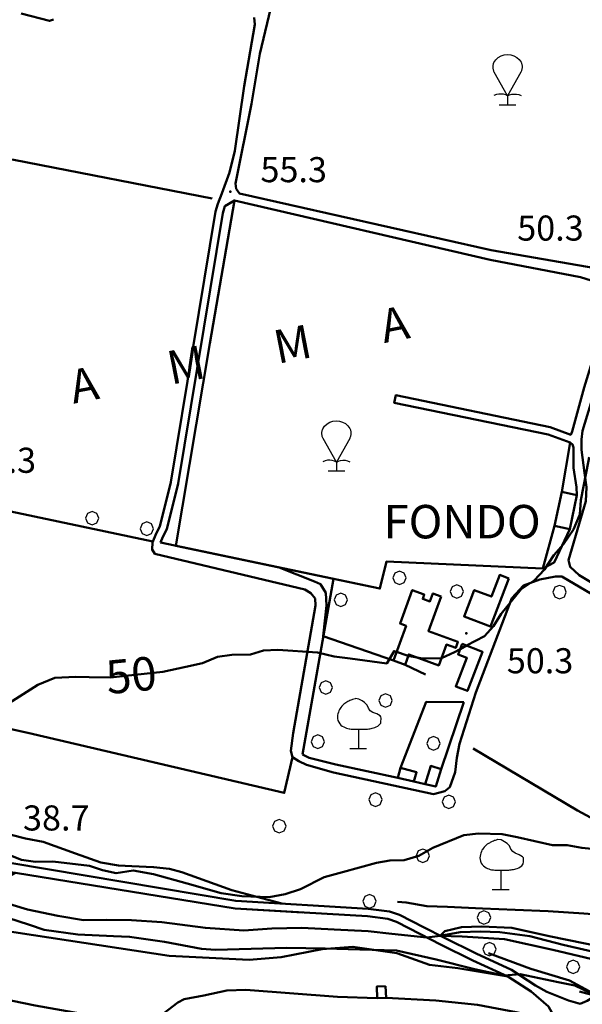
# Model space of a CAD drawing. Units: millimetres. Extents: x 40 to 460, y 26 to 323.
# Drawn here: x 228 to 262, y 114 to 173 of the extents above; entities that cross this region are included whole.
import ezdxf

# ---------------------------------------------------------------- set-up
doc = ezdxf.new("R2010")
doc.units = ezdxf.units.MM
doc.styles.add('Style00', font='romans.shx', dxfattribs={"height": 0.2})

# ---------------------------------------------------------------- blocks, each defined once
blk = doc.blocks.new('S10')
for p, q in [((-0.283, 0.283), (-0.401, 0)), ((-0.401, 0), (-0.283, -0.283)), ((0, 0.401), (-0.283, 0.283)), ((0.283, 0.283), (0, 0.401)), ((0.401, 0), (0.283, 0.283)), ((0.283, -0.283), (0.401, 0)), ((-0.283, -0.283), (0, -0.401)), ((0, -0.401), (0.283, -0.283))]:
    blk.add_line(p, q)
blk = doc.blocks.new('S43')
for p, q in [((-0.391, 2.938), (-0.204, 3.001)), ((-0.204, 3.001), (-0.009, 3.023)), ((-0.009, 3.023), (0.187, 3.005)), ((0.187, 3.005), (0.374, 2.946)), ((0.374, 2.946), (0.546, 2.849)), ((-0.866, 2.323), (-0.862, 2.364)), ((-0.862, 2.364), (-0.856, 2.404)), ((-0.856, 2.404), (-0.848, 2.444)), ((-0.848, 2.444), (-0.838, 2.484)), ((-0.838, 2.484), (-0.819, 2.546)), ((-0.819, 2.546), (-0.705, 2.706)), ((-0.705, 2.706), (-0.56, 2.838)), ((-0.56, 2.838), (-0.391, 2.938)), ((0.546, 2.849), (0.693, 2.719)), ((0.693, 2.719), (0.81, 2.561)), ((0.81, 2.561), (0.825, 2.523)), ((0.825, 2.523), (0.838, 2.484)), ((0.838, 2.484), (0.848, 2.444)), ((0.848, 2.444), (0.856, 2.404)), ((0.856, 2.404), (0.862, 2.364)), ((0.862, 2.364), (0.866, 2.323)), ((-0.867, 2.282), (-0.866, 2.323)), ((-0.866, 2.241), (-0.867, 2.282)), ((-0.863, 2.2), (-0.866, 2.241)), ((-0.857, 2.16), (-0.863, 2.2)), ((-0.85, 2.119), (-0.857, 2.16)), ((-0.84, 2.08), (-0.85, 2.119)), ((-0.827, 2.041), (-0.84, 2.08)), ((-0.813, 2.002), (-0.827, 2.041)), ((-0.797, 1.965), (-0.813, 2.002)), ((0, 0.548), (-0.797, 1.965)), ((0.797, 1.965), (0, 0.548)), ((0.813, 2.002), (0.797, 1.965)), ((0.827, 2.041), (0.813, 2.002)), ((0.84, 2.08), (0.827, 2.041)), ((0.85, 2.119), (0.84, 2.08)), ((0.857, 2.16), (0.85, 2.119)), ((0.863, 2.2), (0.857, 2.16)), ((0.866, 2.241), (0.863, 2.2)), ((0.866, 2.323), (0.867, 2.282)), ((0.867, 2.282), (0.866, 2.241)), ((-0.665, 0.633), (-0.813, 0.564)), ((-0.528, 0.657), (-0.665, 0.633)), ((-0.388, 0.661), (-0.528, 0.657)), ((-0.248, 0.644), (-0.388, 0.661)), ((-0.111, 0.604), (-0.248, 0.644)), ((0, 0.548), (-0.111, 0.604)), ((0, 0.548), (0.111, 0.604)), ((0.111, 0.604), (0.248, 0.644)), ((0.248, 0.644), (0.388, 0.661)), ((0.388, 0.661), (0.528, 0.657)), ((0.528, 0.657), (0.665, 0.633)), ((0.665, 0.633), (0.813, 0.564)), ((0.503, 0), (-0.497, 0)), ((0, 0.548), (0, 0))]:
    blk.add_line(p, q)
blk = doc.blocks.new('S21')
for p, q in [((-0.365, 2.949), (-0.403, 2.935)), ((-0.298, 2.972), (-0.365, 2.949)), ((-0.222, 2.994), (-0.298, 2.972)), ((-0.19, 3.001), (-0.222, 2.994)), ((0.006, 2.976), (-0.19, 3.001)), ((0.197, 2.872), (0.006, 2.976)), ((-1.145, 2.355), (-1.184, 2.276)), ((-1.119, 2.401), (-1.145, 2.355)), ((-1.072, 2.473), (-1.119, 2.401)), ((-1.018, 2.542), (-1.072, 2.473)), ((-0.959, 2.605), (-1.018, 2.542)), ((-0.896, 2.662), (-0.959, 2.605)), ((-0.83, 2.714), (-0.896, 2.662)), ((-0.765, 2.756), (-0.83, 2.714)), ((-0.705, 2.792), (-0.765, 2.756)), ((-0.647, 2.825), (-0.705, 2.792)), ((-0.584, 2.858), (-0.647, 2.825)), ((-0.534, 2.883), (-0.584, 2.858)), ((-0.467, 2.911), (-0.534, 2.883)), ((-0.403, 2.935), (-0.467, 2.911)), ((0.352, 2.762), (0.197, 2.872)), ((0.497, 2.617), (0.352, 2.762)), ((0.588, 2.426), (0.497, 2.617)), ((0.693, 2.28), (0.588, 2.426)), ((-1.26, 2.006), (-1.268, 1.907)), ((-1.268, 1.907), (-1.262, 1.804)), ((-1.262, 1.804), (-1.24, 1.698)), ((-1.243, 2.1), (-1.26, 2.006)), ((-1.217, 2.19), (-1.243, 2.1)), ((-1.184, 2.276), (-1.217, 2.19)), ((0.834, 2.18), (0.693, 2.28)), ((1.08, 2.084), (0.834, 2.18)), ((1.285, 1.966), (1.08, 2.084)), ((1.332, 1.912), (1.285, 1.966)), ((1.341, 1.841), (1.332, 1.912)), ((1.34, 1.745), (1.341, 1.841)), ((-1.24, 1.698), (-1.197, 1.592)), ((-1.197, 1.592), (-1.135, 1.499)), ((-1.135, 1.499), (-1.061, 1.421)), ((-1.061, 1.421), (-0.981, 1.359)), ((-0.981, 1.359), (-0.899, 1.31)), ((-0.899, 1.31), (-0.816, 1.271)), ((-0.816, 1.271), (-0.734, 1.24)), ((-0.734, 1.24), (-0.652, 1.216)), ((-0.652, 1.216), (-0.574, 1.198)), ((-0.574, 1.198), (-0.532, 1.19)), ((-0.532, 1.19), (-0.457, 1.179)), ((-0.457, 1.179), (-0.383, 1.171)), ((0.391, 1.176), (0.458, 1.178)), ((0.458, 1.178), (0.526, 1.183)), ((0.526, 1.183), (0.596, 1.189)), ((0.596, 1.189), (0.667, 1.199)), ((0.667, 1.199), (0.739, 1.211)), ((0.739, 1.211), (0.813, 1.227)), ((0.813, 1.227), (0.887, 1.248)), ((0.887, 1.248), (0.963, 1.274)), ((0.963, 1.274), (1.048, 1.309)), ((1.048, 1.309), (1.141, 1.363)), ((1.141, 1.363), (1.227, 1.436)), ((1.227, 1.436), (1.315, 1.54)), ((1.315, 1.54), (1.332, 1.668)), ((1.332, 1.668), (1.34, 1.745)), ((-0.383, 1.171), (-0.312, 1.167)), ((-0.312, 1.167), (-0.243, 1.165)), ((-0.243, 1.165), (-0.177, 1.165)), ((-0.177, 1.165), (-0.113, 1.166)), ((-0.113, 1.166), (-0.052, 1.168)), ((-0.052, 1.168), (0.007, 1.17)), ((0.002, -0.005), (-0.001, 1.163)), ((0.007, 1.17), (0.065, 1.171)), ((0.065, 1.171), (0.084, 1.172)), ((0.084, 1.172), (0.142, 1.172)), ((0.142, 1.172), (0.202, 1.173)), ((0.202, 1.173), (0.263, 1.173)), ((0.263, 1.173), (0.327, 1.174)), ((0.327, 1.174), (0.391, 1.176)), ((0.472, -0.005), (-0.528, -0.005))]:
    blk.add_line(p, q)
blk = doc.blocks.new('A$C67815979')
at = {"lineweight": 50}
for points in [[(1905.31, 1463.96, -72.47), (1869.25, 1343.73, -72.22), (1853, 1289.35, -72.29), (1830.87, 1293.18, -71.57), (1813.87, 1297.95, -70.94), (1811.56, 1296.31, -70.94), (1800.06, 1261.13, -71.49), (1792.56, 1229.48, -71.91), (1787.5, 1199.56, -72.46), (1777.87, 1151.96, -72.91), (1778.31, 1148.82, -73.21), (1780.25, 1145.96, -73.62), (1930.81, 1112.09, -76.51), (2003.44, 1099.53, -77.55)], [(1649.81, 1253.56, -69.42), (1666.81, 1249.13, -70.12), (1669.12, 1250.07, -70.1)], [(1789.12, 1251.21, -71.12), (1789.44, 1247.05, -70.77), (1786.62, 1230.88, -71.19), (1783.12, 1210.13, -71.63), (1777.44, 1171.48, -72.16), (1774.25, 1158.57, -72.6), (1769.75, 1145.96, -73.69), (1767.31, 1139.82, -73.13), (1765.94, 1135.25, -73.71), (1739.31, 973.53, -74.1), (1732.69, 946.92, -74.19), (1730.44, 942.74, -74.24), (1728.25, 937.41, -74.24), (1728.06, 933.14, -74.19), (1729.75, 930.64, -74.08), (1819.37, 909.3, -75.99), (1823.06, 907.17, -75.87), (1825.5, 903.84, -75.74), (1825.75, 899.67, -75.69), (1812.37, 823.37, -79.83), (1811, 812.8, -80.31), (1812, 808.96, -80.41), (1815.81, 806.6, -80.66), (1820.44, 804.43, -81.29), (1836.62, 799.93, -82.01), (1896.25, 786.95, -80.17), (1903.12, 788.68, -84.21), (1906, 791.1, -83.45), (1909.37, 800.07, -83.29), (1910.19, 808.7, -82.32), (1911.94, 816.93, -82.32), (1921.69, 847.68, -82.31)], [(1638.5, 722.49, -93.79), (1653.56, 717.92, -95.05), (1671.75, 714.25, -95.42), (1687, 711.66, -95.52), (1700.75, 711.88, -95.55), (1715.69, 711.59, -95.56), (1733.87, 710.46, -95.47), (1759.94, 706.93, -95.51), (1783, 705.49, -95.59), (1799.56, 706.63, -95.02), (1817.69, 707, -93.85), (1836.94, 706.07, -92.98), (1857.19, 705.1, -92.58), (1871.44, 703.35, -92.54), (1892.31, 701.3, -92.24), (1900.25, 702.31, -93.4)], [(1764, 1142.96, -72.51), (1645.37, 1166.03, -71.28), (1640.31, 1166.35, -71.48)], [(1733.06, 937.31, -74.24), (1734.5, 940.81, -74.24), (1736.87, 945.28, -74.19), (1743.75, 972.62, -74.1), (1770.37, 1134.25, -73.71), (1771.56, 1138.35, -73.13), (1777.31, 1141.82, -73.69)], [(1777.31, 1141.82, -73.39), (1762.56, 1056.23, -73.01), (1742.31, 935.38, -74.33)], [(1979.31, 1003.71, -75.83), (1986.44, 1029.96, -76.13), (2000.94, 1077.24, -77.17), (1997.19, 1089.06, -77.58), (1993.87, 1092.91, -77.58), (1984.19, 1096.07, -77.62), (1930.12, 1106.35, -77.08), (1777.31, 1141.82, -73.39)], [(2011.12, 1077.12, -78.07), (2008.87, 1077.37, -77.79), (2005.87, 1071.49, -77.84), (1985.44, 1004.14, -76.13), (1984.75, 998.98, -76.78), (1984.87, 992.85, -76.94), (1986.56, 979.05, -77.41), (1987.75, 970.35, -77.64), (1987.37, 962.05, -77.76), (1984.37, 952, -77.73), (1977.06, 926.81, -78.61), (1977.94, 922.74, -78.64), (1983.5, 917.88, -79.35), (2103.81, 845.24, -85.65)], [(1979.31, 1003.71, -76.29), (1978.37, 1001.74, -75.72), (1966.06, 1006.24, -76.66), (1873.75, 1025.35, -75.67)], [(1982.12, 965.74, -77.85), (1981.75, 970.37, -76.9), (1980, 981.98, -76.87), (1979.94, 994.23, -76.27), (1979.44, 995.91, -76.29), (1978, 997.07, -75.72), (1964.81, 1001.91, -76.66), (1872.81, 1020.93, -75.67)], [(1973, 967.63, -77.08), (1978, 997.07, -75.72)], [(1916.15, 875.71, -79.32), (1926.75, 881.43, -79.32), (1932.19, 887.38, -79.32), (1936.81, 894.67, -79.32), (1948.75, 909.37, -79.32), (1956.5, 914.7, -79.32), (1962.69, 921.28, -79.32), (1968.19, 929.71, -79.32), (1974.12, 936.46, -79.32), (1979.94, 945.06, -79.32), (1983.75, 954.1, -79.32), (1984.5, 962.71, -79.32), (1988.94, 986.21, -79.32), (1989.45, 988.3, -79.32)], [(1728.49, 937.98, -73.94), (1615.12, 961.85, -71.65), (1610.87, 962.37, -71.64)], [(1733.06, 937.31, -74.24), (1864.31, 909.8, -75.5), (1868.31, 926.03, -75.47), (1961.75, 921.81, -77.08), (1968.75, 947.24, -77.08)], [(1961.75, 921.81, -75.72), (1968.5, 925.46, -78.26), (1977.87, 945.35, -77.78)], [(1830.44, 881.46, -75.89), (1832.25, 899.63, -75.69), (1831.87, 907.2, -75.74), (1828.81, 912.37, -75.87), (1825.19, 914, -75.99), (1804.12, 922.42, -75.77)], [(1836.5, 915.63, -75.23), (1817.94, 810.56, -82.48)], [(2168, 798.53, -88.03), (2167.75, 801.31, -88.03), (2091.87, 847.13, -85.09), (1973, 916.96, -78.4), (1969.19, 916.99, -77.69), (1960, 915.2, -77.5), (1950.12, 911.57, -77.15), (1943.25, 904.13, -77.36), (1921.69, 847.68, -79.57)], [(1640.06, 839.74, -79.32), (1659.69, 852.3, -79.32), (1669.87, 856.53, -79.32), (1682.37, 857.03, -79.32), (1690.44, 856.9, -79.32)], [(1643.06, 745.96, -90.5), (1778.12, 723.13, -90.26), (1857.31, 718.38, -90.34), (1870.06, 716.74, -90.8), (1875.94, 714.78, -91.24), (1890.69, 707.18, -91.97), (1902.5, 701.16, -92), (1921.75, 691.6, -90.81), (1942.94, 681.84, -89.27), (1957.37, 672.6, -88.1), (1964.12, 668.68, -87.35), (1977.06, 663.63, -86.36), (1984.06, 661.62, -85.83)], [(1830.44, 881.46, -76.11), (1872.31, 866.87, -76.13)], [(1748.21, 863.08, -79.32), (1758.19, 865.24, -79.32), (1767.19, 869.06, -79.32), (1775.81, 870.16, -79.32), (1786.94, 870.31, -79.32), (1794.75, 872.82, -79.32), (1803.19, 873.18, -79.32), (1826.94, 871.67, -79.32), (1836.94, 869.17, -79.32), (1846.5, 867.93, -79.32), (1868.37, 865.12, -79.32), (1872.75, 872.49, -79.32), (1874.2, 871.97, -79.32)], [(1874.2, 871.97, -79.32), (1880.56, 869.71, -79.32), (1881.25, 869.58, -79.32)], [(1901.11, 868.28, -79.32), (1908.87, 871.78, -79.32), (1912.3, 873.63, -79.32)], [(1912.3, 873.63, -79.32), (1916.15, 875.71, -79.32)], [(1881.25, 869.58, -79.32), (1886.42, 868.67, -79.32)], [(1886.42, 868.67, -79.32), (1889.81, 868.06, -79.32), (1900.81, 868.14, -79.32), (1901.11, 868.28, -79.32)], [(1690.44, 856.9, -79.32), (1703.12, 856.68, -79.32), (1712.19, 857.7, -79.32), (1734.5, 860.1, -79.32), (1748.21, 863.08, -79.32)], [(1879.31, 864.3, -76.14), (1891.56, 858.46, -75.33)], [(1914.37, 841.88, -80.08), (1892, 842.13, -79.54), (1876.62, 802.74, -80.92)], [(1900.87, 801.91, -82.27), (1914.37, 841.88, -80.08)], [(2124.06, 817.49, -87.73), (2109.31, 828.05, -87.1), (2097.31, 837.31, -86.7), (2087.81, 842.92, -86.24), (2079.5, 843.85, -86.07), (2035.19, 773.71, -86.76), (2022.31, 757.53, -87.84), (2017.94, 758.06, -87.47), (1982.37, 777.23, -87.06), (1920, 814.17, -82.23)], [(1812, 808.96, -81.77), (1807.12, 787.68, -81.65), (1653.75, 823.53, -77.78), (1585.94, 838.55, -77.1)], [(1635.5, 714.96, -89.32), (1654.75, 708.81, -89.32), (1663.62, 705.88, -89.32), (1683.69, 703.05, -89.32), (1704.94, 701.98, -89.32), (1714.62, 701.71, -89.32), (1735.5, 698.56, -89.32), (1757.69, 694.53, -89.32), (1766.06, 693.85, -89.32), (1787.31, 694.46, -89.32), (1808.44, 695, -89.32), (1831.62, 694.7, -89.32), (1852.37, 694.02, -89.32), (1874.19, 693.45, -89.32), (1897.95, 688.08, -89.32), (1920.91, 682.37, -89.32), (1938.57, 678.49, -89.32)], [(1994.75, 753.92, -89.32), (1985.06, 754.74, -89.32), (1976.19, 756.48, -89.32), (1967.5, 756.42, -89.32), (1946.37, 761.28, -89.32), (1937.31, 762.91, -89.32), (1923.25, 763.43, -89.32), (1914.44, 762.42, -89.32), (1895.94, 754.78, -89.32), (1887.62, 750.09, -89.32), (1878.69, 747.46, -89.32), (1870.31, 747.27, -89.32), (1862.31, 745.96, -89.32), (1842, 740.28, -89.32), (1830.94, 737.24, -89.32), (1816.75, 730.06, -89.32), (1807.56, 727.2, -89.32), (1798.12, 725.38, -89.32), (1781.81, 725.87, -89.32), (1769.37, 727.78, -89.32), (1749.06, 733.52, -89.32), (1728.87, 739.09, -89.32), (1716.81, 741.32, -89.32), (1706.5, 739.66, -89.32), (1698.5, 741.39, -89.32), (1690.62, 744, -89.32), (1668.62, 746.67, -89.32), (1658.44, 746.53, -89.32), (1650.06, 747.7, -89.32), (1642.5, 750.56, -89.32)], [(1817.94, 810.56, -80.66), (1822, 808.67, -81.29), (1837.87, 804.63, -82.01), (1874.94, 796.63, -84.25)], [(1253.62, 802.81, -73.18), (1308.37, 787.43, -74.31), (1340.25, 779.38, -75.43), (1363.31, 771.82, -76.07), (1406.7, 753.75, -77.24), (1450.06, 742.63, -78.39), (1525.06, 723.05, -79.28), (1606.75, 708.71, -81.03), (1636.06, 705.85, -82.38), (1738.37, 690.31, -84.45), (1786.06, 687.81, -86.55), (1805.19, 689.42, -86.72), (1829.81, 694.25, -86.73), (1848.12, 695.67, -87.27), (1874.31, 691.91, -87.95), (1893.88, 684.84, -88.56), (1910.87, 682.89, -89.38)], [(1710.19, 646.71, -79.54), (1700, 651.17, -80.25), (1686.31, 655.62, -81.12), (1658.12, 660.55, -81.03), (1584.5, 675.7, -77.84), (1562.75, 678.96, -77.3), (1465.25, 687.5, -74.35), (1450, 688.05, -74.3), (1443.19, 690.09, -74.27), (1397.62, 709.55, -73.67), (1375.25, 720.18, -75.21), (1362.94, 725.05, -73.26), (1321.44, 742.2, -72.27), (1228.37, 783.3, -70.61), (1208.69, 788.23, -70.53), (1202.12, 788.5, -70.39), (1193, 788.88, -71.01), (1189.69, 789.03, -71.31), (1188.31, 790.48, -71.75), (1188.69, 792.99, -71.98)], [(1805.69, 721.47, -90.28), (1775.69, 729.46, -86.52), (1745.94, 740.31, -86.46), (1738.5, 742.24, -86.45), (1728.94, 743.35, -85.89), (1715.94, 743.89, -85.38), (1708, 744.35, -85.08), (1697.44, 746.06, -85.07), (1682.19, 751.45, -84.58), (1662.87, 758.38, -83.49), (1652.44, 760.45, -83), (1624.81, 767.39, -82.57), (1555.44, 788.24, -81.57), (1547.94, 791.8, -81.86)], [(1884.62, 794.42, -80.72), (1891.31, 792.88, -84.43)], [(1967.81, 655.03, -86.31), (1965.06, 659.99, -86.01), (1954.69, 668.98, -88.1), (1940.75, 677.88, -89.27), (1919.81, 687.55, -90.81), (1900.5, 697.13, -92), (1888.62, 703.18, -91.97), (1874.19, 710.62, -91.24), (1869.06, 712.32, -90.8), (1856.87, 713.88, -90.34), (1777.69, 718.64, -90.26), (1646.37, 739.81, -89.3), (1640.31, 740.66, -89.73), (1632.25, 740.75, -89.75), (1606.81, 737.92, -90.85), (1580.37, 737.09, -90.84), (1561.44, 734.88, -90.67), (1548.94, 734.38, -89.97), (1536.12, 735.85, -90.15), (1518.06, 742.62, -89.91), (1496, 753.95, -90.73), (1472.81, 767.17, -90.07), (1447.12, 777.38, -89.18), (1418.31, 786.23, -89.01)], [(1598.06, 737.64, -91.68), (1611.19, 732.31, -91.75), (1624.69, 728.74, -92.43), (1638.5, 722.49, -93.79), (1653.56, 717.92, -95.05), (1671.75, 714.25, -95.42), (1687, 711.66, -95.52), (1700.75, 711.88, -95.55), (1715.69, 711.59, -95.56), (1733.87, 710.46, -95.47), (1759.94, 706.93, -95.51), (1783, 705.49, -95.59), (1799.56, 706.63, -95.02), (1817.69, 707, -93.85), (1836.94, 706.07, -92.98), (1857.19, 705.1, -92.58), (1871.44, 703.35, -92.54), (1892.31, 701.3, -92.24)], [(1817.94, 716.22, -91.31), (1777.69, 718.64, -91.29), (1646.37, 739.81, -91.23), (1634.94, 733.6, -91.23), (1622.5, 733.91, -91.22)], [(2059.75, 709.3, -89.73), (2057, 710.23, -89.68), (2044.87, 711.07, -89.66), (2027.5, 712.17, -89.74), (2009.12, 713.87, -89.96), (1986.12, 715.55, -90.25), (1964.94, 716.92, -90.66), (1945.12, 717.75, -90.88), (1925.62, 718.57, -91.01), (1904.75, 719.46, -91.02), (1892.31, 719.99, -90.88), (1880, 722.07, -90.62), (1874.87, 722.64, -90.62)], [(2031.22, 688.38, -94.89), (2027.44, 689.09, -94.89), (2008.5, 693.35, -93.89), (1965.44, 702.12, -94.35), (1943.12, 707.1, -94.62), (1924.94, 707.88, -94.54), (1913, 707.35, -94.35), (1903.12, 704.99, -93.66), (1900.25, 702.31, -93.4), (1913.37, 701.8, -93.89), (1938.69, 700.25, -94.23), (1967.75, 693.93, -94.29), (1998.81, 686.38, -94), (2012.37, 682.34, -94.03), (2018.91, 681.26, -94.03)], [(1900.25, 702.31, -93.4), (1912.33, 704.49, -93.49), (1924.41, 704.79, -93.58), (1935.89, 704.33, -93.66), (1953.99, 702.01, -93.8), (1973.86, 696.92, -93.95), (2013, 687.89, -94.25), (2031.77, 683.31, -94.39), (2033.69, 682.72, -94.41)], [(1929.18, 691.85, -90.95), (1954.56, 682.56, -90.78), (1977.56, 675.58, -89.84), (1989.49, 669.19, -88.92), (1993.74, 667.97, -88.93)], [(1910.87, 682.89, -85.87), (1940.75, 677.88, -85.88)], [(1938.57, 678.49, -89.32), (1948.06, 679.39, -89.32), (1970.94, 674.49, -89.32), (1980.75, 672.46, -89.32), (1989.94, 668.17, -89.32), (1994.19, 666.96, -89.32)], [(1710.19, 646.71, -81.41), (1715.31, 644.55, -80.14), (1718.25, 643.13, -80.19), (1720.81, 643.96, -80.33), (1734.94, 655.71, -81.25), (1743.37, 662.28, -81.51), (1747.19, 664.42, -81.67), (1758.94, 666.57, -82.32), (1772.69, 669.46, -83.07), (1784.12, 669.88, -83.74), (1839, 665.75, -84.66), (1862.69, 664.99, -84.72)], [(1867.94, 665.21, -84.72), (1897.69, 663.56, -86.56), (1922.69, 660.88, -86.75), (1945.75, 656.67, -85.77), (1964.62, 652.5, -84.93), (1967.81, 655.03, -85.25)], [(1993.25, 666.42, -87.47), (1983.59, 669, -87.47)], [(1984.06, 661.62, -88.28), (1988.19, 663.41, -85.83), (1993.25, 666.42, -85.84)]]:
    blk.add_polyline3d(points, dxfattribs=at)
for points in [[(2000.94, 1077.24, -77.17), (1986.44, 1029.96, -76.13), (1979.31, 1003.71, -75.83), (1978.37, 1001.74, -75.72), (1966.06, 1006.24, -76.66), (1873.75, 1025.35, -80.53), (1872.81, 1020.93, -80.53), (1964.81, 1001.91, -76.66), (1978, 997.07, -75.72), (1973, 967.63, -74.22), (1968.75, 947.24, -74.96), (1961.75, 921.81, -77.08), (1868.31, 926.03, -75.47), (1864.31, 909.8, -75.5), (1836.5, 915.63, -75.23), (1804.12, 922.42, -75.77), (1742.31, 935.38, -74.33), (1762.56, 1056.23, -73.01), (1777.31, 1141.82, -73.39), (1930.12, 1106.35, -77.08), (1984.19, 1096.07, -77.62), (1993.87, 1092.91, -77.58), (1997.19, 1089.06, -77.58)], [(1982.12, 965.74, -73.53), (1977.87, 945.35, -74.41), (1968.75, 947.24, -74.96), (1973, 967.63, -74.22)], [(1941.44, 915.87, -74.72), (1930.44, 887.1, -74.82), (1914.62, 893.13, -74.07), (1920.69, 908.92, -74.81), (1930.94, 904.99, -74.81), (1935.94, 917.96, -74.81)], [(1900.94, 905.1, -72.75), (1893.31, 884.42, -74.29), (1910.94, 877.93, -74.79), (1909.62, 874.35, -74.76), (1904.06, 876.38, -73.24), (1899.5, 863.87, -74.51), (1881.56, 870.45, -74.01), (1879.31, 864.3, -74.43), (1872.31, 866.87, -74.24), (1879.94, 887.5, -73.43), (1876.31, 888.85, -73.82), (1883.62, 908.87, -73.75), (1890.81, 906.24, -73.43), (1889.87, 903.67, -73.46), (1894.19, 902.1, -73.48), (1895.94, 906.92, -73.44)], [(1913.5, 876.75, -74.9), (1925.69, 871.98, -74.61), (1916.56, 848.66, -74.19), (1909.62, 851.37, -73.54), (1916.31, 868.35, -74.86), (1911.06, 870.42, -75.11)], [(1884.62, 794.42, -80.72), (1874.94, 796.63, -80.11), (1876.62, 802.74, -80.92), (1886.25, 800.06, -80.9)], [(1900.87, 801.91, -80.12), (1897.62, 791.46, -80.77), (1891.31, 792.88, -80.9), (1894.69, 803.84, -80.93)], [(1867.69, 672.1, -83.24), (1867.94, 665.21, -83.18), (1862.69, 664.99, -83.17), (1862.44, 671.88, -83.22)]]:
    blk.add_polyline3d(points, close=True, dxfattribs=at)
for p in [(1774.75, 1147, -74.06), (1916, 883.13, -79.01), (1900.25, 702.31, -93.4)]:
    blk.add_point(p, dxfattribs=at)
at = {"lineweight": 50, "xscale": 10, "yscale": 9.999999999985448, "zscale": 10.00000000000001}
for name, p in [('S43', (1940.62, 1198.87, -77.42)), ('S43', (1838.25, 979.92, -80.5)), ('S10', (1692.21, 951.93, -70.99)), ('S10', (1724.9, 945.62, -71)), ('S10', (1876, 916.23, -78.11)), ('S10', (1840.93, 903.1, -74.15)), ('S10', (1910.25, 908.07, -76.63)), ('S10', (1971.72, 907.74, -81.59)), ('S10', (1831.94, 850.7, -74.78)), ('S21', (1851.61, 814.02, -83)), ('S10', (1867.69, 842.93, -77.47)), ('S10', (1827.12, 818.28, -78.19)), ('S10', (1896.31, 817.28, -79.13)), ('S10', (1861.69, 783.63, -83.08)), ('S10', (1905.45, 782.34, -84.26)), ('S10', (1804.12, 767.73, -83.85)), ('S21', (1936.77, 729.79, -89.35)), ('S10', (1889.94, 750.12, -86.45)), ('S10', (1858.06, 722.85, -88.24)), ('S10', (1926.5, 713.18, -89.35)), ('S10', (1929.78, 694.27, -91.44)), ('S10', (1979.82, 683.74, -91.53))]:
    blk.add_blockref(name, p, dxfattribs=at)
at = {"lineweight": 50, "style": 'Style00'}
for s, height, p in [('55.3', 15, (1792.84, 1152.76, -129.32)), ('50.3', 15, (1946.37, 1117.83, -129.32)), ('58.3', 15, (1618.94, 979.02, -129.32)), ('FONDO', 20, (1866.38, 939.82, -129.32)), ('50.3', 15, (1940.15, 859.17, -129.32)), ('38.7', 15, (1650.88, 765.19, -129.32))]:
    blk.add_text(s, height=height, dxfattribs=at).set_placement(p)
at = {"lineweight": 50, "style": 'Style00', "oblique": 13.5}
for s, rotation, p in [('D       A       M       M       A', 11.0398, (1620.63, 1008.49, -129.32)), ('50', 5.6267, (1701.5, 846.66, -129.32))]:
    blk.add_text(s, height=20, rotation=rotation, dxfattribs=at).set_placement(p)

msp = doc.modelspace()

# ---------------------------------------------------------------- block references
at = {"xscale": 0.1000000000000227, "yscale": 0.09999999999999432, "zscale": 0.1000000000000014}
msp.add_blockref('A$C67815979', (63.409, 47.669, -3.619), dxfattribs=at)

doc.saveas('drawing.dxf')
